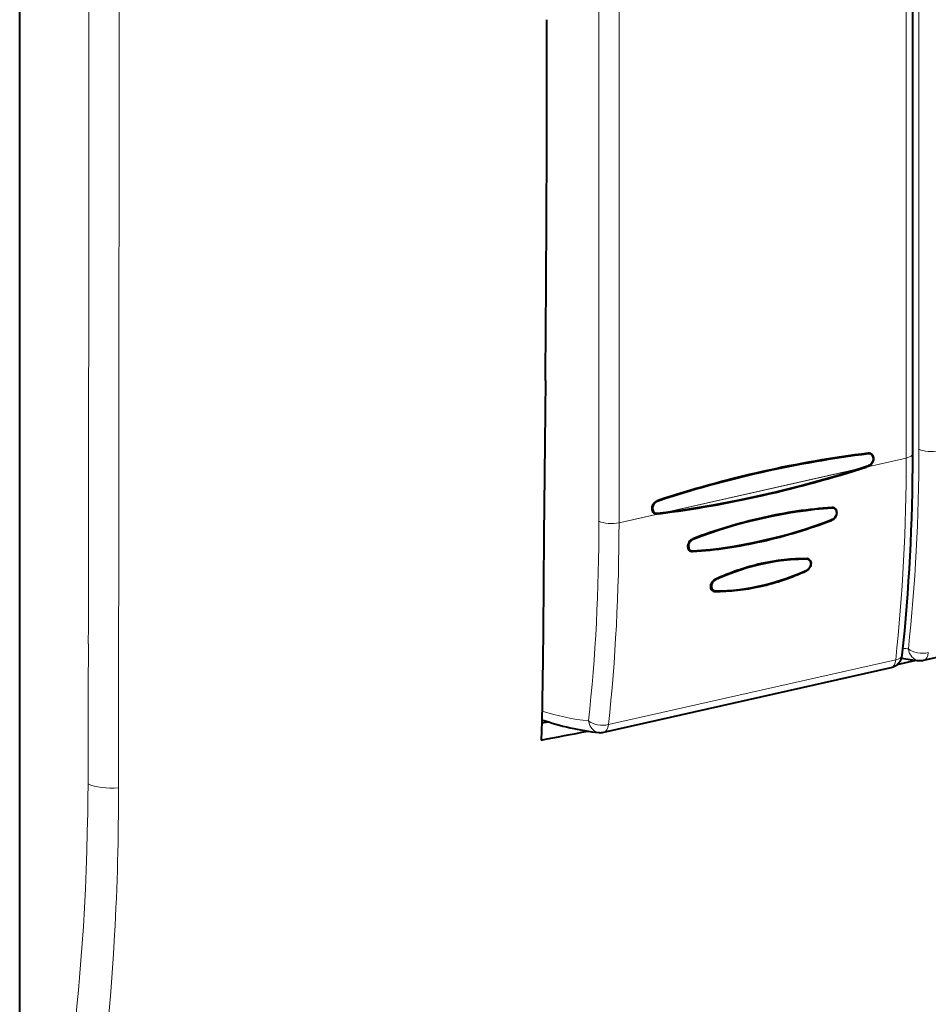
# Model space of a CAD drawing. Extents: x 0 to 420, y 0 to 297.
# Drawn here: x 320 to 352, y 187 to 221 of the extents above; entities that cross this region are included whole.
import ezdxf

# ---------------------------------------------------------------- set-up
doc = ezdxf.new("R2010")
doc.units = 0

msp = doc.modelspace()

# ---------------------------------------------------------------- linework, layer by layer
at = {"color": 7, "lineweight": 40}
for p, q in [((320.230743, 181.210358), (320.230743, 260.147125)), ((351.106171, 206.404114), (351.106171, 239.573273)), ((351.106171, 206.404114), (351.106171, 239.573273)), ((349.260376, 205.89653), (349.573303, 205.997345)), ((349.568207, 205.972794), (349.498657, 205.95015)), ((342.332733, 204.337509), (342.263184, 204.328857)), ((342.272034, 204.354248), (342.58493, 204.394272)), ((351.482452, 199.26944), (361.413086, 201.504257)), ((351.482452, 199.26944), (361.413086, 201.504257)), ((350.571686, 199.125), (351.219421, 199.271423)), ((340.424072, 196.780838), (350.354675, 199.015656)), ((340.424072, 196.780838), (350.354675, 199.015656)), ((338.278168, 197.105927), (338.49762, 197.148041))]:
    msp.add_line(p, q, dxfattribs=at)
at = {"color": 7, "lineweight": 18}
for p, q in [((351.316254, 206.563904), (351.316254, 239.733063)), ((351.316254, 206.563904), (351.316254, 239.733063)), ((350.881012, 206.261246), (350.881012, 239.430405)), ((350.881012, 206.261246), (350.881012, 239.430405)), ((340.257843, 204.075287), (340.257843, 237.244446)), ((340.257843, 204.075287), (340.257843, 237.244446)), ((340.950378, 237.195587), (340.950378, 204.026428)), ((340.950378, 237.195587), (340.950378, 204.026428)), ((350.881012, 206.261246), (340.950378, 204.026428)), ((350.881012, 206.261246), (349.498657, 205.95015)), ((349.260376, 205.89653), (342.58493, 204.394272)), ((342.332733, 204.337509), (340.950378, 204.026428)), ((323.650146, 199.597046), (323.647919, 198.256287)), ((340.584961, 197.046677), (350.515594, 199.281494)), ((340.584961, 197.046677), (350.515594, 199.281494))]:
    msp.add_line(p, q, dxfattribs=at)
at = {"color": 7, "lineweight": 40}
for points in [[(338.404999, 208.937378), (338.383148, 206.778381), (338.360443, 204.619858), (338.351044, 203.613556), (338.338196, 201.84024), (338.328369, 200.369644), (338.317261, 199.222687), (338.30954, 198.650375), (338.294342, 197.79393), (338.279419, 197.153625), (338.260925, 196.515381)], [(349.653198, 206.414139), (349.675232, 206.401245), (349.694733, 206.384567), (349.711273, 206.364594), (349.727234, 206.336533), (349.73877, 206.304779), (349.745636, 206.270447), (349.747742, 206.234604), (349.745117, 206.197617), (349.737579, 206.160019), (349.725159, 206.123093), (349.708008, 206.088226), (349.682037, 206.050873), (349.650848, 206.019135), (349.624603, 205.999619), (349.596771, 205.984131), (349.568237, 205.972733)], [(349.656952, 206.389359), (349.670319, 206.380768), (349.682465, 206.37059), (349.702972, 206.346024), (349.718262, 206.317062), (349.728271, 206.285095), (349.733429, 206.247391), (349.732635, 206.208344), (349.725952, 206.169128), (349.71344, 206.13092), (349.695129, 206.094833), (349.672272, 206.063431), (349.644196, 206.036026), (349.611084, 206.013672), (349.573303, 205.997269)], [(342.17807, 204.339691), (342.157898, 204.351837), (342.140259, 204.367386), (342.125244, 204.385864), (342.115784, 204.401337), (342.10788, 204.417938), (342.09671, 204.453659), (342.091064, 204.496338), (342.092194, 204.540741), (342.099945, 204.585449), (342.114136, 204.62912), (342.134674, 204.670471), (342.160034, 204.706436), (342.191101, 204.737946), (342.208771, 204.751709), (342.227814, 204.76387), (342.247894, 204.774185), (342.269196, 204.782654)], [(342.277496, 204.764008), (342.257568, 204.756332), (342.238678, 204.746887), (342.204376, 204.723206), (342.175171, 204.694199), (342.15155, 204.66124), (342.13266, 204.623642), (342.119659, 204.583969), (342.112701, 204.543396), (342.111877, 204.503189), (342.117462, 204.464661), (342.127686, 204.43367), (342.14328, 204.405899), (342.164185, 204.382782), (342.176514, 204.373413), (342.190094, 204.365707)], [(348.396759, 204.533218), (348.421722, 204.515213), (348.442352, 204.491638), (348.458099, 204.463623), (348.468628, 204.43309), (348.474396, 204.401688), (348.476013, 204.370331), (348.474823, 204.34697), (348.47171, 204.323532), (348.466431, 204.299103), (348.458801, 204.274048), (348.4487, 204.249023), (348.435944, 204.224121), (348.41983, 204.199081), (348.40097, 204.175644), (348.37146, 204.147491), (348.337982, 204.124374), (348.301392, 204.106964)], [(348.394165, 204.512405), (348.418304, 204.494751), (348.437683, 204.471634), (348.452026, 204.444), (348.461212, 204.412933), (348.465363, 204.376465), (348.463531, 204.338547), (348.455841, 204.300339), (348.442444, 204.263016), (348.423492, 204.227676), (348.400452, 204.196945), (348.372894, 204.170029), (348.341278, 204.147827), (348.306213, 204.130997)], [(343.414703, 203.039078), (343.40033, 203.047211), (343.387146, 203.057007), (343.374847, 203.068817), (343.363953, 203.082169), (343.346863, 203.112305), (343.33548, 203.146561), (343.32959, 203.187088), (343.330322, 203.229477), (343.337494, 203.272446), (343.351013, 203.314697), (343.370758, 203.35495), (343.392426, 203.386749), (343.41861, 203.415543), (343.449127, 203.440414), (343.473938, 203.455597), (343.500122, 203.467743)], [(343.512177, 203.447906), (343.476532, 203.430664), (343.444672, 203.40802), (343.417175, 203.380753), (343.394287, 203.349625), (343.375366, 203.313416), (343.362213, 203.274933), (343.355011, 203.235565), (343.353973, 203.196762), (343.359222, 203.159836), (343.369354, 203.129333), (343.384735, 203.102295), (343.405304, 203.07991), (343.430847, 203.063248)], [(347.455597, 202.760773), (347.303497, 202.760925), (347.150848, 202.757446), (346.997772, 202.750336), (346.88269, 202.742615), (346.767426, 202.73288), (346.536438, 202.707352), (346.305023, 202.673798), (346.073456, 202.632324), (345.841919, 202.583008), (345.610687, 202.52594), (345.379913, 202.461227), (345.14978, 202.388977), (344.920502, 202.309311), (344.70639, 202.227966), (344.493256, 202.140289), (344.281342, 202.046432)], [(347.515869, 202.766083), (347.540802, 202.747757), (347.560608, 202.723862), (347.575134, 202.695511), (347.584412, 202.663895), (347.588776, 202.626633), (347.58725, 202.587784), (347.580048, 202.548447), (347.567291, 202.509689), (347.549133, 202.472534), (347.526855, 202.439575), (347.5, 202.410004), (347.468933, 202.384811), (347.434204, 202.364807)], [(347.511597, 202.745697), (347.533752, 202.729462), (347.551514, 202.708191), (347.564575, 202.682983), (347.572937, 202.655014), (347.576904, 202.621902), (347.575592, 202.587387), (347.569183, 202.552399), (347.5578, 202.517929), (347.541595, 202.484894), (347.52179, 202.455612), (347.497803, 202.429214), (347.470093, 202.406586), (347.439301, 202.388565)], [(344.265747, 201.674377), (344.477722, 201.675781), (344.690674, 201.684174), (344.904388, 201.699539), (345.118774, 201.721817), (345.333557, 201.750946), (345.548676, 201.78685), (345.763855, 201.829483), (345.979004, 201.878754), (346.163239, 201.926193), (346.347168, 201.978409), (346.530731, 202.035324), (346.713806, 202.096893), (346.83551, 202.140503), (346.95697, 202.186127), (347.198883, 202.283401), (347.439301, 202.388565)], [(344.197327, 201.662689), (344.183716, 201.67038), (344.171356, 201.679672), (344.150452, 201.702484), (344.134857, 201.730042), (344.124542, 201.761124), (344.11911, 201.798004), (344.119568, 201.836685), (344.125732, 201.876068), (344.137421, 201.915085), (344.154541, 201.952682), (344.175781, 201.986252), (344.201691, 202.016617), (344.231903, 202.042786), (344.26593, 202.063889)], [(344.281342, 202.046432), (344.248016, 202.026459), (344.218567, 202.001205), (344.193634, 201.971634), (344.173584, 201.938797), (344.158691, 201.903839), (344.1521, 201.881744), (344.147522, 201.859467), (344.144989, 201.837448), (344.144501, 201.815689), (344.147125, 201.787399), (344.153595, 201.760712), (344.164032, 201.736328), (344.177551, 201.716171), (344.194641, 201.699326), (344.215057, 201.686508)]]:
    msp.add_lwpolyline(points, dxfattribs=at)
at = {"color": 7, "lineweight": 18}
for points in [[(322.594452, 195.001373), (322.601562, 196.074722), (322.603546, 196.791595), (322.603882, 198.226868), (322.604218, 199.841187)], [(322.431396, 190.067581), (322.470306, 190.715485), (322.50296, 191.367188), (322.529846, 192.022278), (322.551544, 192.680374), (322.568604, 193.341049), (322.581543, 194.003876), (322.588898, 194.502182), (322.594452, 195.001373)], [(321.381775, 180.770813), (321.461365, 181.293182), (321.539062, 181.816956), (321.609375, 182.30423), (321.677917, 182.792831), (321.769806, 183.471863), (321.857971, 184.153595), (321.942261, 184.838089), (322.04187, 185.697739), (322.134705, 186.561981), (322.220459, 187.430984), (322.260559, 187.867294), (322.298737, 188.30484), (322.346588, 188.890167), (322.390839, 189.477737), (322.431396, 190.067581)], [(323.513062, 189.778351), (323.473969, 189.120148), (323.430023, 188.463898), (323.381317, 187.809525), (323.328033, 187.156952), (323.290039, 186.72287), (323.250122, 186.289536), (323.164703, 185.425064), (323.072174, 184.56337), (322.993317, 183.875885), (322.910339, 183.189987), (322.823517, 182.505569), (322.755981, 181.993149), (322.686462, 181.481445), (322.541931, 180.459991)]]:
    msp.add_lwpolyline(points, dxfattribs=at)
for centre, radius, start, end in [((-10327.056641, 221.326797), 10649.675943, 359.990539, 0.096748), ((-13615.435547, 218.511108), 13939.100816, 0.003815, 0.085403), ((-10303.824219, 217.804001), 10626.443103, 359.903148, 0.009512), ((-13584.668945, 220.357132), 13908.334896, 359.914478, 359.996218), ((564.233704, 196.430206), 240.591847, 179.565127, 180.373033), ((234.565872, 194.667999), 89.081608, 356.853478, 0.125941), ((-3533.690186, 17526.220703), 17770.047268, 282.594962, 282.653271)]:
    msp.add_arc(centre, radius, start, end, dxfattribs=at)
at = {"color": 7, "lineweight": 40}
for centre, radius, start, end in [((-880.494507, 220.211044), 1218.951494, 359.470083, 0.056324), ((354.331268, 168.24823), 38.453143, 97.108631, 108.267917), ((354.024628, 169.985733), 36.713474, 96.980886, 102.760121), ((349.586426, 206.264496), 0.163985, 65.955155, 98.360147), ((349.589996, 206.262787), 0.143295, 62.121151, 96.915029), ((337.409729, 242.927399), 38.879984, 277.649311, 287.745731), ((337.064392, 244.192856), 40.213269, 282.715139, 288.011445), ((354.5112, 167.570404), 39.176924, 102.673958, 108.213843), ((337.612579, 241.764862), 37.723941, 277.187891, 282.714606), ((349.405884, 188.76944), 15.819436, 93.971908, 102.769328), ((348.324524, 204.396362), 0.154852, 62.169925, 95.330316), ((348.327332, 204.385391), 0.14364, 62.239812, 95.288925), ((342.24295, 204.482529), 0.157001, 245.57145, 278.608809), ((342.250092, 204.49826), 0.145615, 245.644656, 278.659434), ((349.798248, 187.033279), 17.599774, 102.765797, 110.968116), ((341.963348, 220.740005), 17.799517, 282.756018, 290.859395), ((342.363281, 218.942505), 15.957661, 274.054862, 282.780518), ((343.479889, 203.180222), 0.155545, 245.208344, 274.334319), ((343.491486, 203.195435), 0.145505, 245.353103, 275.150015), ((347.679993, 194.70491), 8.112196, 102.896144, 114.887866), ((347.388092, 195.972931), 6.810357, 89.457487, 102.883023), ((347.450226, 202.644257), 0.138444, 61.678568, 89.029508), ((347.452057, 202.635269), 0.125504, 61.659847, 88.382525), ((344.001282, 209.846573), 8.231409, 282.877766, 294.647445), ((344.297394, 208.539505), 6.890586, 269.593403, 282.89995), ((344.256287, 201.787384), 0.137952, 244.690247, 266.781906), ((344.269257, 201.801804), 0.12743, 244.821796, 268.433999), ((350.244934, 199.503448), 0.499995, 282.682457, 353.910595), ((350.244934, 199.503448), 0.499995, 282.682457, 353.910595), ((352.22702, 207.738846), 8.527188, 259.816944, 263.891814), ((352.22702, 207.738846), 8.527188, 259.816944, 263.891814), ((351.371979, 199.768509), 0.511156, 264.125106, 282.481465), ((351.371979, 199.768509), 0.511156, 264.125106, 282.481465), ((341.266052, 205.823944), 9.108641, 250.871657, 263.666349), ((341.266052, 205.823944), 9.108641, 250.871657, 263.666349), ((300.420013, 398.565002), 205.562627, 280.607766, 281.063695), ((340.313599, 197.279907), 0.511156, 264.125106, 282.481465), ((340.313599, 197.279907), 0.511156, 264.125106, 282.481465)]:
    msp.add_arc(centre, radius, start, end, dxfattribs=at)
at = {"color": 7, "lineweight": 18}
for centre, major_axis, ratio, start_param, end_param in [((327.340759, 219.026443), (-9.576447, 42.554031), 0.516517, 4.127683284, 4.30149716), ((327.340759, 219.026443), (-9.576447, 42.554031), 0.516517, 4.127683284, 4.30149716), ((351.733948, 206.657898), (0.5, 0), 0.34202, 3.723557177, 5.294353503), ((351.733948, 206.657898), (0.5, 0), 0.34202, 3.723557177, 5.294353503), ((326.630676, 218.866638), (-9.686249, 43.04184), 0.516517, 4.127683284, 4.30149716), ((326.630676, 218.866638), (-9.686249, 43.04184), 0.516517, 4.127683284, 4.30149716), ((350.606171, 206.404099), (-0.5, 0), 0.34202, 2.15276085, 3.141633526), ((350.606171, 206.404099), (-0.5, 0), 0.34202, 2.15276085, 3.141633526), ((316.282349, 216.537827), (-9.576447, 42.554031), 0.516517, 4.127683283, 4.30149716), ((316.282349, 216.537827), (-9.576447, 42.554031), 0.516517, 4.127683283, 4.30149716), ((340.675537, 204.169281), (0.5, 0), 0.34202, 3.723557177, 5.294353503), ((340.675537, 204.169281), (0.5, 0), 0.34202, 3.723557177, 5.294353503), ((316.700043, 216.631836), (9.686249, -43.04184), 0.516517, 0.98609063, 1.159904506), ((316.700043, 216.631836), (9.686249, -43.04184), 0.516517, 0.98609063, 1.159904506), ((350.244904, 199.503448), (-0.49707, 0.05394), 0.472625, 2.197045543, 3.141592654), ((350.244904, 199.503448), (-0.49707, 0.05394), 0.472625, 2.197045543, 3.141592654), ((347.607941, 225.076065), (-5.690277, 25.285385), 0.516517, 2.954317049, 2.967862314), ((347.607941, 225.076065), (-5.690277, 25.285385), 0.516517, 2.954317049, 2.967862314), ((351.372681, 199.757248), (0.49707, -0.05394), 0.472625, 3.76784187, 5.338638197), ((351.372681, 199.757248), (0.49707, -0.05394), 0.472625, 3.76784187, 5.338638197), ((351.372681, 199.757248), (-0.052979, -0.497177), 0.843387, 4.991471953, 6.283136889), ((351.372681, 199.757248), (-0.052979, -0.497177), 0.843387, 4.991471953, 6.283136889), ((351.372681, 199.757248), (0.109772, -0.487793), 0.516517, 0.000000436, 0.98609063), ((351.372681, 199.757248), (0.109772, -0.487793), 0.516517, 0.000000436, 0.98609063), ((350.244904, 199.503448), (-0.109772, 0.487793), 0.516517, 3.141592654, 4.127683284), ((350.244904, 199.503448), (-0.109772, 0.487793), 0.516517, 3.141592654, 4.127683284), ((336.54953, 222.587463), (-5.690277, 25.285385), 0.516517, 2.853047977, 2.967862313), ((336.54953, 222.587463), (-5.690277, 25.285385), 0.516517, 2.853047977, 2.967862313), ((340.31427, 197.268646), (0.49707, -0.05394), 0.472625, 3.76784187, 5.338638197), ((340.31427, 197.268646), (0.49707, -0.05394), 0.472625, 3.76784187, 5.338638197), ((340.31427, 197.268646), (-0.052979, -0.497177), 0.843387, 4.991471953, 6.283136889), ((340.31427, 197.268646), (-0.052979, -0.497177), 0.843387, 4.991471953, 6.283136889), ((340.31427, 197.268646), (0.109772, -0.487793), 0.516517, 0.000000436, 0.98609063), ((340.31427, 197.268646), (0.109772, -0.487793), 0.516517, 0.000000436, 0.98609063), ((323.4021, 195.204208), (1, -0.005005), 0.349988, 3.777651302, 4.961946069)]:
    msp.add_ellipse(centre, major_axis=major_axis, ratio=ratio, start_param=start_param, end_param=end_param, dxfattribs=at)
at = {"color": 7, "lineweight": 40}
for centre, major_axis, ratio, start_param, end_param in [((326.719543, 218.994888), (9.760803, -43.056625), 0.519038, 0.985969457, 1.1590046), ((326.719543, 218.994888), (9.760803, -43.056625), 0.519038, 0.985969457, 1.1590046), ((345.644806, 186.867676), (-10.924866, -15.475235), 0.785384, 3.709714131, 4.004653855), ((346.190674, 215.886993), (12.204559, 9.004395), 0.75363, 4.011373289, 4.357019271)]:
    msp.add_ellipse(centre, major_axis=major_axis, ratio=ratio, start_param=start_param, end_param=end_param, dxfattribs=at)

doc.saveas('drawing.dxf')
